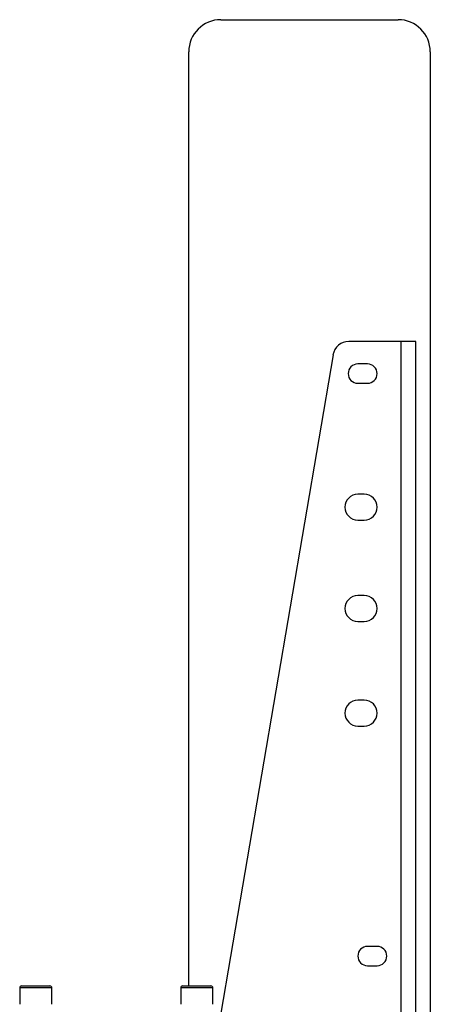
# Model space of a CAD drawing. Units: millimetres. Extents: x 5 to 292, y 5 to 205.
# Drawn here: x 111 to 118, y 95 to 110 of the extents above; entities that cross this region are included whole.
import ezdxf

# ---------------------------------------------------------------- set-up
doc = ezdxf.new("R2010")
doc.units = ezdxf.units.MM

msp = doc.modelspace()

# ---------------------------------------------------------------- linework, layer by layer
at = {"color": 7, "linetype": 'Continuous', "lineweight": 25}
for p, q in [((114.573, 110.013), (117.323, 110.013)), ((114.073, 94.998), (114.073, 109.513)), ((117.823, 109.513), (117.823, 73.013)), ((117.373, 105.013), (116.559, 105.013)), ((117.373, 77.513), (117.373, 105.013)), ((117.598, 105.013), (117.373, 105.013)), ((117.598, 77.513), (117.598, 105.013)), ((116.313, 104.805), (114.456, 93.904)), ((116.848, 104.663), (116.698, 104.663)), ((116.698, 104.363), (116.848, 104.363)), ((116.798, 102.639), (116.699, 102.639)), ((116.699, 102.237), (116.798, 102.237)), ((116.798, 101.064), (116.699, 101.064)), ((116.699, 100.662), (116.798, 100.662)), ((116.798, 99.439), (116.699, 99.439)), ((116.699, 99.037), (116.798, 99.037)), ((116.998, 95.613), (116.848, 95.613)), ((116.848, 95.313), (116.998, 95.313)), ((111.448, 94.968), (111.448, 94.713)), ((111.478, 94.998), (111.637, 94.998)), ((111.637, 94.998), (111.918, 94.998)), ((111.948, 94.713), (111.948, 94.968)), ((113.948, 94.968), (113.948, 94.713)), ((113.978, 94.998), (114.077, 94.998)), ((114.077, 94.998), (114.418, 94.998)), ((114.448, 94.713), (114.448, 94.968))]:
    msp.add_line(p, q, dxfattribs=at)
at = {"color": 8, "linetype": 'Continuous', "lineweight": 25}
for p, q in [((111.629, 94.968), (111.448, 94.968)), ((111.948, 94.968), (111.629, 94.968)), ((114.06, 94.968), (113.948, 94.968)), ((114.448, 94.968), (114.06, 94.968))]:
    msp.add_line(p, q, dxfattribs=at)
at = {"color": 7, "linetype": 'Continuous', "lineweight": 25}
for centre, radius, start, end in [((114.573, 109.513), 0.5, 90, 180), ((117.323, 109.513), 0.5, 0, 90), ((116.559, 104.763), 0.25, 90, 170.3295), ((116.698, 104.513), 0.15, 90, 270), ((116.848, 104.513), 0.15, 270, 90), ((116.699, 102.438), 0.201, 90, 270), ((116.798, 102.438), 0.201, 270, 90), ((116.699, 100.863), 0.201, 90, 270), ((116.798, 100.863), 0.201, 270, 90), ((116.699, 99.238), 0.201, 90, 270), ((116.798, 99.238), 0.201, 270, 90), ((116.848, 95.463), 0.15, 90, 270), ((116.998, 95.463), 0.15, 270, 90), ((111.478, 94.968), 0.03, 90, 180), ((111.918, 94.968), 0.03, 0, 90), ((113.978, 94.968), 0.03, 90, 180), ((114.418, 94.968), 0.03, 0, 90)]:
    msp.add_arc(centre, radius, start, end, dxfattribs=at)

doc.saveas('drawing.dxf')
